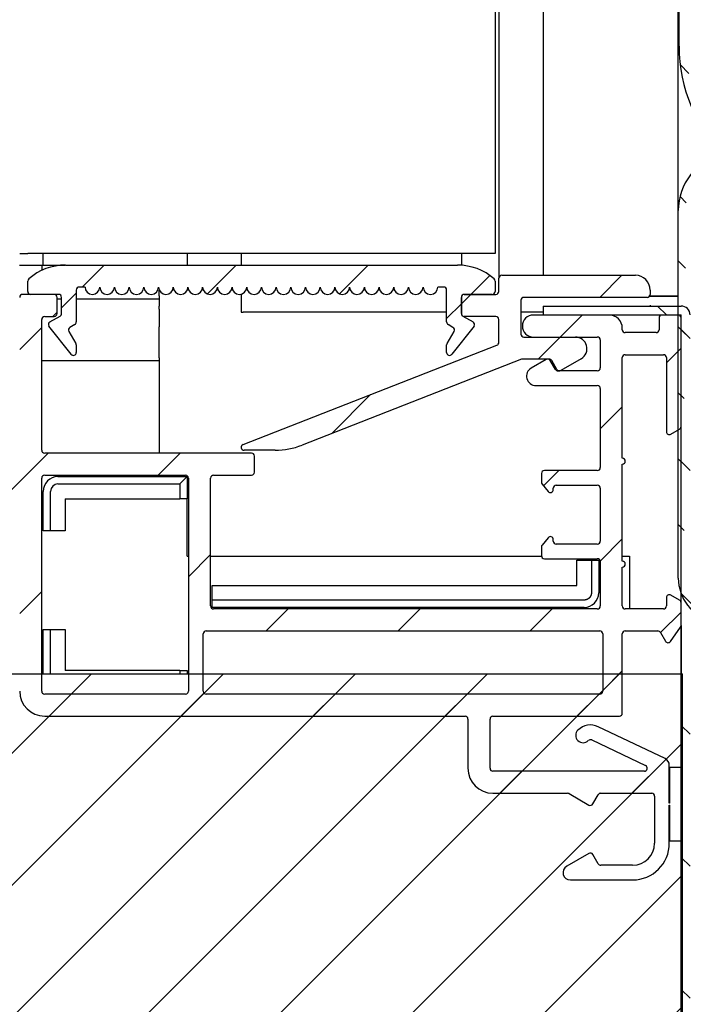
# Model space of a CAD drawing. Units: millimetres. Extents: x 0 to 4937, y 0 to 1416.
# Drawn here: x 2307 to 2309, y 491 to 494 of the extents above; entities that cross this region are included whole.
import ezdxf

# ---------------------------------------------------------------- set-up
doc = ezdxf.new("R2010")
doc.units = ezdxf.units.MM
for name, color, linetype in [('10BG171409', 7, 'Continuous'), ('10MR171604', 7, 'Continuous'), ('10MR171653', 7, 'Continuous'), ('602B44', 7, 'Continuous'), ('602X105', 7, 'Continuous'), ('602X299', 7, 'Continuous'), ('602X300', 7, 'Continuous'), ('603X321', 7, 'Continuous'), ('INYECTADO_MR_162', 7, 'Continuous')]:
    doc.layers.add(name, color=color, linetype=linetype)
pattern_1 = [(135, (2173.97298, 657.24756), (-0.2245064, -0.2245064), [])]
pattern_2 = [(45, (2173.97298, 657.24756), (-0.2245064, 0.2245064), [])]

msp = doc.modelspace()

# ---------------------------------------------------------------- hatches: boundary and pattern name
at = {"layer": '10MR171604', "linetype": 'Continuous'}
h = msp.add_hatch(dxfattribs=at)
h.set_pattern_fill('LINE', scale=0.1, angle=135, style=0)
h.set_pattern_definition(pattern_1)
edge = h.paths.add_edge_path()
edge.add_line((2309.0942, 493.4697), (2308.6247, 493.4697))
edge.add_line((2308.6247, 493.4697), (2308.6247, 493.4397))
edge.add_line((2308.6247, 493.4397), (2309.0942, 493.4397))
edge.add_arc((2309.0942, 493.4392), 0.0005, 0, 90, ccw=False)
edge.add_line((2309.0947, 493.4392), (2309.0947, 490.2742))
edge.add_arc((2309.0942, 490.2742), 0.0005, 270, 360, ccw=False)
edge.add_line((2309.0942, 490.2737), (2306.3747, 490.2737))
edge.add_arc((2306.3747, 490.2742), 0.0005, 180, 270, ccw=False)
edge.add_line((2306.3742, 490.2742), (2306.3742, 490.8437))
edge.add_line((2306.3742, 490.8437), (2306.3442, 490.8437))
edge.add_line((2306.3442, 490.8437), (2306.3442, 490.2742))
edge.add_arc((2306.3747, 490.2742), 0.0305, 180, 270)
edge.add_line((2306.3747, 490.2437), (2309.0942, 490.2437))
edge.add_arc((2309.0942, 490.2742), 0.0305, 270, 360)
edge.add_line((2309.1247, 490.2742), (2309.1247, 493.4392))
edge.add_arc((2309.0942, 493.4392), 0.0305, 0, 90)
at = {"layer": '10MR171653', "linetype": 'Continuous'}
h = msp.add_hatch(dxfattribs=at)
h.set_pattern_fill('LINE', scale=0.1, angle=135, style=0)
h.set_pattern_definition(pattern_1)
edge = h.paths.add_edge_path()
edge.add_line((2309.9622, 493.2292), (2309.9872, 493.2292))
edge.add_line((2309.9872, 493.2292), (2309.9872, 493.8292))
edge.add_arc((2309.9622, 493.8292), 0.025, 0, 90)
edge.add_line((2309.9622, 493.8542), (2309.6122, 493.8542))
edge.add_arc((2309.6122, 494.3542), 0.5, 180, 270, ccw=False)
edge.add_line((2309.1122, 494.3542), (2309.1122, 519.0642))
edge.add_arc((2309.6122, 519.0642), 0.5, 90, 180, ccw=False)
edge.add_line((2309.6122, 519.5642), (2309.9622, 519.5642))
edge.add_arc((2309.9622, 519.5892), 0.025, 270, 360)
edge.add_line((2309.9872, 519.5892), (2309.9872, 520.1892))
edge.add_line((2309.9872, 520.1892), (2309.9622, 520.1892))
edge.add_line((2309.9622, 520.1892), (2309.9622, 519.5892))
edge.add_line((2309.9622, 519.5892), (2309.6122, 519.5892))
edge.add_arc((2309.6122, 519.0642), 0.525, 90, 180)
edge.add_line((2309.0872, 519.0642), (2309.0872, 494.3542))
edge.add_arc((2309.6122, 494.3542), 0.525, 180, 270)
edge.add_line((2309.6122, 493.8292), (2309.9622, 493.8292))
edge.add_line((2309.9622, 493.8292), (2309.9622, 493.2292))
at = {"layer": '602B44', "linetype": 'Continuous'}
h = msp.add_hatch(dxfattribs=at)
h.set_pattern_fill('LINE', scale=0.05, angle=135, style=0)
h.set_pattern_definition([(135, (2173.97298, 657.24756), (-0.1122532, -0.1122532), [])])
edge = h.paths.add_edge_path()
edge.add_arc((2309.7049, 493.6564), 0.095, 210, 315, ccw=False)
edge.add_line((2309.6227, 493.6089), (2309.4579, 493.8942))
edge.add_arc((2309.2847, 493.7942), 0.2, 30, 180)
edge.add_line((2309.0847, 493.7942), (2309.0847, 492.5442))
edge.add_arc((2309.2347, 492.5442), 0.15, 180, 255.5408)
edge.add_arc((2309.5107, 493.6142), 1.255, 255.5408, 283.567)
edge.add_arc((2309.8097, 492.3748), 0.02, 0, 103.567, ccw=False)
edge.add_line((2309.8297, 492.3748), (2309.8297, 492.313))
edge.add_arc((2309.9297, 492.313), 0.1, 180, 225)
edge.add_line((2309.859, 492.2422), (2309.9284, 492.1729))
edge.add_arc((2309.9372, 492.1817), 0.0125, 225, 405)
edge.add_line((2309.9461, 492.1905), (2309.8791, 492.2575))
edge.add_arc((2309.8897, 492.2681), 0.015, 180, 225, ccw=False)
edge.add_line((2309.8747, 492.2681), (2309.8747, 492.4138))
edge.add_arc((2309.8597, 492.4138), 0.015, 0, 57.6554)
edge.add_line((2309.8678, 492.4265), (2309.4896, 492.6659))
edge.add_arc((2309.5297, 492.7293), 0.075, 43.7189, 237.6554, ccw=False)
edge.add_line((2309.5839, 492.7811), (2309.7886, 492.5671))
edge.add_arc((2309.8247, 492.6017), 0.05, 223.7189, 360)
edge.add_line((2309.8747, 492.6017), (2309.8747, 492.8617))
edge.add_arc((2309.8847, 492.8617), 0.01, 90, 180, ccw=False)
edge.add_line((2309.8847, 492.8717), (2309.9597, 492.8717))
edge.add_line((2309.9597, 492.8717), (2309.9597, 492.8342))
edge.add_arc((2309.9747, 492.8342), 0.015, 180, 311.7571)
edge.add_line((2309.9847, 492.823), (2310.1164, 492.9406))
edge.add_arc((2310.0997, 492.9592), 0.025, 311.7571, 408.2429)
edge.add_line((2310.1164, 492.9779), (2309.9847, 493.0954))
edge.add_arc((2309.9747, 493.0842), 0.015, 48.2429, 180)
edge.add_line((2309.9597, 493.0842), (2309.9597, 493.0467))
edge.add_line((2309.9597, 493.0467), (2309.8847, 493.0467))
edge.add_arc((2309.8847, 493.0567), 0.01, 180, 270, ccw=False)
edge.add_line((2309.8747, 493.0567), (2309.8747, 493.6503))
edge.add_arc((2309.8897, 493.6503), 0.015, 135, 180, ccw=False)
edge.add_line((2309.8791, 493.6609), (2309.9461, 493.7279))
edge.add_arc((2309.9372, 493.7367), 0.0125, 315, 495)
edge.add_line((2309.9284, 493.7455), (2309.7721, 493.5893))
edge = h.paths.add_edge_path()
edge.add_line((2309.8297, 492.9092), (2309.8297, 493.0092))
edge.add_arc((2309.8147, 493.0092), 0.015, 0, 105.6804)
edge.add_line((2309.8107, 493.0237), (2309.672, 492.9847))
edge.add_arc((2309.6747, 492.9751), 0.01, 105.6804, 180)
edge.add_line((2309.6647, 492.9751), (2309.6647, 492.9433))
edge.add_arc((2309.6747, 492.9433), 0.01, 180, 254.3196)
edge.add_line((2309.672, 492.9337), (2309.8107, 492.8948))
edge.add_arc((2309.8147, 492.9092), 0.015, 254.3196, 360)
edge = h.paths.add_edge_path()
edge.add_line((2309.9597, 493.0117), (2309.8847, 493.0117))
edge.add_arc((2309.8847, 493.0017), 0.01, 90, 180)
edge.add_line((2309.8747, 493.0017), (2309.8747, 492.9167))
edge.add_arc((2309.8847, 492.9167), 0.01, 180, 270)
edge.add_line((2309.8847, 492.9067), (2309.9597, 492.9067))
edge.add_arc((2309.9597, 492.8717), 0.035, 10.8767, 90, ccw=False)
edge.add_line((2309.9941, 492.8783), (2310.0847, 492.9592))
edge.add_line((2310.0847, 492.9592), (2309.9941, 493.0401))
edge.add_arc((2309.9597, 493.0467), 0.035, 270, 349.1233, ccw=False)
edge = h.paths.add_edge_path()
edge.add_line((2309.8122, 492.4321), (2309.4762, 492.6448))
edge.add_arc((2309.5297, 492.7293), 0.1, 43.7189, 237.6554, ccw=False)
edge.add_line((2309.602, 492.7984), (2309.8067, 492.5844))
edge.add_arc((2309.8247, 492.6017), 0.025, 223.7189, 420)
edge.add_arc((2309.8447, 492.6363), 0.015, 180, 240, ccw=False)
edge.add_line((2309.8297, 492.6363), (2309.8297, 492.8417))
edge.add_arc((2309.8147, 492.8417), 0.015, 0, 74.3196)
edge.add_line((2309.8188, 492.8561), (2309.6407, 492.9061))
edge.add_arc((2309.6447, 492.9206), 0.015, 180, 254.3196, ccw=False)
edge.add_line((2309.6297, 492.9206), (2309.6297, 492.9978))
edge.add_arc((2309.6447, 492.9978), 0.015, 105.6804, 180, ccw=False)
edge.add_line((2309.6407, 493.0123), (2309.8188, 493.0623))
edge.add_arc((2309.8147, 493.0767), 0.015, 285.6804, 360)
edge.add_line((2309.8297, 493.0767), (2309.8297, 493.1742))
edge.add_arc((2309.8147, 493.1742), 0.015, 0, 90)
edge.add_line((2309.8147, 493.1892), (2309.8072, 493.1892))
edge.add_arc((2309.8072, 493.2592), 0.07, 210, 270, ccw=False)
edge.add_line((2309.7466, 493.2242), (2309.641, 493.407))
edge.add_arc((2309.5718, 493.367), 0.08, 30, 169.3209)
edge.add_line((2309.4932, 493.3818), (2309.4402, 493.1012))
edge.add_arc((2309.3715, 493.1142), 0.07, 270, 349.3209, ccw=False)
edge.add_line((2309.3715, 493.0442), (2309.3447, 493.0442))
edge.add_arc((2309.3447, 493.0292), 0.015, 90, 180)
edge.add_line((2309.3297, 493.0292), (2309.3297, 492.6617))
edge.add_arc((2309.2897, 492.6617), 0.04, 340.9445, 360, ccw=False)
edge.add_line((2309.3276, 492.6487), (2309.58, 492.3962))
edge.add_arc((2309.5107, 493.6142), 1.22, 273.2595, 284.3103)
edge = h.paths.add_edge_path()
edge.add_arc((2309.8072, 493.2592), 0.05, 210, 270)
edge.add_line((2309.8072, 493.2092), (2309.8147, 493.2092))
edge.add_arc((2309.8147, 493.2242), 0.015, 270, 360)
edge.add_line((2309.8297, 493.2242), (2309.8297, 493.3148))
edge.add_arc((2309.8297, 493.3248), 0.01, 90, 270, ccw=False)
edge.add_line((2309.8297, 493.3348), (2309.8297, 493.4648))
edge.add_arc((2309.8297, 493.4748), 0.01, 90, 270, ccw=False)
edge.add_line((2309.8297, 493.4848), (2309.8297, 493.5753))
edge.add_arc((2309.8147, 493.5753), 0.015, 0, 135)
edge.add_line((2309.8041, 493.5859), (2309.7898, 493.5716))
edge.add_arc((2309.7049, 493.6564), 0.12, 210, 315, ccw=False)
edge.add_line((2309.601, 493.5964), (2309.4363, 493.8817))
edge.add_arc((2309.2847, 493.7942), 0.175, 30, 180)
edge.add_line((2309.1097, 493.7942), (2309.1097, 493.3067))
edge.add_arc((2309.1197, 493.3067), 0.01, 180, 270)
edge.add_line((2309.1197, 493.2967), (2309.2897, 493.2967))
edge.add_arc((2309.2897, 493.2567), 0.04, 0, 90, ccw=False)
edge.add_line((2309.3297, 493.2567), (2309.3297, 493.0792))
edge.add_arc((2309.3447, 493.0792), 0.015, 180, 270)
edge.add_line((2309.3447, 493.0642), (2309.3715, 493.0642))
edge.add_arc((2309.3715, 493.1142), 0.05, 270, 349.3209)
edge.add_line((2309.4206, 493.1049), (2309.4735, 493.3855))
edge.add_arc((2309.5718, 493.367), 0.1, 30, 169.3209, ccw=False)
edge.add_line((2309.6584, 493.417), (2309.7639, 493.2342))
edge = h.paths.add_edge_path()
edge.add_line((2309.1147, 492.6467), (2309.2897, 492.6467))
edge.add_arc((2309.2897, 492.6617), 0.015, 270, 360)
edge.add_line((2309.3047, 492.6617), (2309.3047, 493.2567))
edge.add_arc((2309.2897, 493.2567), 0.015, 0, 90)
edge.add_line((2309.2897, 493.2717), (2309.1147, 493.2717))
edge.add_arc((2309.1147, 493.2617), 0.01, 90, 180)
edge.add_line((2309.1047, 493.2617), (2309.1047, 492.6567))
edge.add_arc((2309.1147, 492.6567), 0.01, 180, 270)
edge = h.paths.add_edge_path()
edge.add_line((2309.2897, 492.6217), (2309.1347, 492.6217))
edge.add_arc((2309.1347, 492.6067), 0.015, 90, 180)
edge.add_line((2309.1197, 492.6067), (2309.1197, 492.5442))
edge.add_arc((2309.2347, 492.5442), 0.115, 180, 255.5408)
edge.add_arc((2309.5107, 493.6142), 1.22, 255.5408, 271.0169)
edge.add_line((2309.5323, 492.3944), (2309.3028, 492.6239))
edge.add_arc((2309.2897, 492.6617), 0.04, 270, 289.0555, ccw=False)
at = {"layer": '602X105', "linetype": 'Continuous'}
h = msp.add_hatch(dxfattribs=at)
h.set_pattern_fill('LINE', scale=0.1, angle=45, style=0)
h.set_pattern_definition(pattern_2)
edge = h.paths.add_edge_path()
edge.add_arc((2306.9767, 493.4991), 0.01, 0, 90, ccw=False)
edge.add_line((2306.9867, 493.4991), (2306.9867, 493.4441))
edge.add_arc((2306.9767, 493.4441), 0.01, 299.9999, 360, ccw=False)
edge.add_line((2306.9817, 493.4355), (2306.9467, 493.4153))
edge.add_arc((2306.9517, 493.4066), 0.01, 119.9999, 210.0002)
edge.add_line((2306.9431, 493.4016), (2307.0189, 493.3055))
edge.add_arc((2307.0267, 493.3117), 0.01, 218.2691, 360)
edge.add_line((2307.0367, 493.3117), (2307.0367, 493.3371))
edge.add_arc((2307.0267, 493.3371), 0.01, 0, 29.9999)
edge.add_line((2307.0354, 493.3421), (2307.0116, 493.3834))
edge.add_arc((2307.0202, 493.3884), 0.01, 120, 210, ccw=False)
edge.add_line((2307.0152, 493.3971), (2307.0317, 493.4066))
edge.add_arc((2307.0267, 493.4153), 0.01, 300, 360)
edge.add_line((2307.0367, 493.4153), (2307.0367, 493.5241))
edge.add_arc((2307.0467, 493.5241), 0.01, 90, 180, ccw=False)
edge.add_line((2307.0467, 493.5341), (2307.0667, 493.5341))
edge.add_arc((2307.0917, 493.5341), 0.025, 180, 360)
edge.add_arc((2307.1417, 493.5341), 0.025, 180, 360)
edge.add_arc((2307.1917, 493.5341), 0.025, 180, 360)
edge.add_arc((2307.2417, 493.5341), 0.025, 180, 360)
edge.add_arc((2307.2917, 493.5341), 0.025, 180, 360)
edge.add_arc((2307.3417, 493.5341), 0.025, 180, 360)
edge.add_arc((2307.3917, 493.5341), 0.025, 180, 360)
edge.add_arc((2307.4417, 493.5341), 0.025, 180, 360)
edge.add_arc((2307.4917, 493.5341), 0.025, 180, 360)
edge.add_arc((2307.5417, 493.5341), 0.025, 180, 360)
edge.add_arc((2307.5917, 493.5341), 0.025, 180, 360)
edge.add_arc((2307.6417, 493.5341), 0.025, 180, 360)
edge.add_arc((2307.6917, 493.5341), 0.025, 180, 360)
edge.add_arc((2307.7417, 493.5341), 0.025, 180, 360)
edge.add_arc((2307.7917, 493.5341), 0.025, 180, 360)
edge.add_arc((2307.8417, 493.5341), 0.025, 180, 360)
edge.add_arc((2307.8917, 493.5341), 0.025, 180, 360)
edge.add_arc((2307.9417, 493.5341), 0.025, 180, 360)
edge.add_arc((2307.9917, 493.5341), 0.025, 180, 360)
edge.add_arc((2308.0417, 493.5341), 0.025, 180, 360)
edge.add_arc((2308.0917, 493.5341), 0.025, 180, 360)
edge.add_arc((2308.1417, 493.5341), 0.025, 180, 360)
edge.add_arc((2308.1917, 493.5341), 0.025, 180, 360)
edge.add_arc((2308.2417, 493.5341), 0.025, 180, 360)
edge.add_line((2308.2667, 493.5341), (2308.2867, 493.5341))
edge.add_arc((2308.2867, 493.5241), 0.01, 0, 90, ccw=False)
edge.add_line((2308.2967, 493.5241), (2308.2967, 493.4153))
edge.add_arc((2308.3067, 493.4153), 0.01, 180, 240)
edge.add_line((2308.3017, 493.4066), (2308.3183, 493.3971))
edge.add_arc((2308.3133, 493.3884), 0.01, -30, 60, ccw=False)
edge.add_line((2308.3219, 493.3834), (2308.2981, 493.3421))
edge.add_arc((2308.3067, 493.3371), 0.01, 150, 180)
edge.add_line((2308.2967, 493.3371), (2308.2967, 493.3117))
edge.add_arc((2308.3067, 493.3117), 0.01, 180, 321.7309)
edge.add_line((2308.3146, 493.3055), (2308.3904, 493.4016))
edge.add_arc((2308.3817, 493.4066), 0.01, 330, 420)
edge.add_line((2308.3867, 493.4153), (2308.3517, 493.4355))
edge.add_arc((2308.3567, 493.4441), 0.01, 180, 240, ccw=False)
edge.add_line((2308.3467, 493.4441), (2308.3467, 493.4991))
edge.add_arc((2308.3567, 493.4991), 0.01, 90, 180, ccw=False)
edge.add_line((2308.3567, 493.5091), (2308.4517, 493.5091))
edge.add_arc((2308.4517, 493.5191), 0.01, 270, 360)
edge.add_line((2308.4617, 493.5191), (2308.4617, 493.5546))
edge.add_arc((2308.4517, 493.5546), 0.01, 0, 48.8601)
edge.add_arc((2308.3335, 493.4192), 0.1897, 48.8601, 90)
edge.add_line((2308.3335, 493.6089), (2307, 493.6089))
edge.add_arc((2307, 493.4192), 0.1897, 90, 131.1399)
edge.add_arc((2306.8817, 493.5546), 0.01, 131.1399, 180)
edge.add_line((2306.8717, 493.5546), (2306.8717, 493.5191))
edge.add_arc((2306.8817, 493.5191), 0.01, 180, 270.0001)
edge.add_line((2306.8817, 493.5091), (2306.9767, 493.5091))
at = {"layer": '602X299', "linetype": 'Continuous'}
h = msp.add_hatch(dxfattribs=at)
h.set_pattern_fill('LINE', scale=0.1, angle=45, style=0)
h.set_pattern_definition(pattern_2)
edge = h.paths.add_edge_path()
edge.add_arc((2309.0842, 493.4291), 0.01, 0, 90.0017)
edge.add_line((2309.0842, 493.4391), (2309.0292, 493.4391))
edge.add_arc((2309.0292, 493.4291), 0.01, 90, 180)
edge.add_line((2309.0192, 493.4291), (2309.0192, 493.3891))
edge.add_arc((2309.0092, 493.3891), 0.01, 270, 360, ccw=False)
edge.add_line((2309.0092, 493.3791), (2308.9042, 493.3791))
edge.add_arc((2308.9042, 493.3891), 0.01, 180, 270, ccw=False)
edge.add_line((2308.8942, 493.3891), (2308.8942, 493.3941))
edge.add_arc((2308.8492, 493.3941), 0.045, 0, 90)
edge.add_line((2308.8492, 493.4391), (2308.5918, 493.4391))
edge.add_arc((2308.5918, 493.4016), 0.0375, 90, 270)
edge.add_line((2308.5918, 493.3641), (2308.8092, 493.3641))
edge.add_arc((2308.8092, 493.3541), 0.01, 0, 90, ccw=False)
edge.add_line((2308.8192, 493.3541), (2308.8192, 493.2591))
edge.add_arc((2308.8092, 493.2591), 0.01, 270, 360, ccw=False)
edge.add_line((2308.8092, 493.2491), (2308.6753, 493.2491))
edge.add_arc((2308.6753, 493.2591), 0.01, 210, 270, ccw=False)
edge.add_line((2308.6667, 493.2541), (2308.6493, 493.2841))
edge.add_arc((2308.6407, 493.2791), 0.01, 30, 120)
edge.add_line((2308.6357, 493.2878), (2308.5846, 493.2583))
edge.add_arc((2308.6004, 493.2308), 0.0317, 120, 270)
edge.add_line((2308.6004, 493.1991), (2308.8092, 493.1991))
edge.add_arc((2308.8092, 493.1891), 0.01, 0, 90, ccw=False)
edge.add_line((2308.8192, 493.1891), (2308.8192, 492.9199))
edge.add_arc((2308.8092, 492.9199), 0.01, 270, 360, ccw=False)
edge.add_line((2308.8092, 492.9099), (2308.6292, 492.9099))
edge.add_arc((2308.6292, 492.8999), 0.01, 90, 180)
edge.add_line((2308.6192, 492.8999), (2308.6192, 492.8699))
edge.add_arc((2308.6292, 492.8699), 0.01, 180, 218.9088)
edge.add_line((2308.6215, 492.8636), (2308.6416, 492.8386))
edge.add_arc((2308.6494, 492.8449), 0.01, 218.9088, 360)
edge.add_line((2308.6594, 492.8449), (2308.6594, 492.8499))
edge.add_arc((2308.6694, 492.8499), 0.01, 90, 180, ccw=False)
edge.add_line((2308.6694, 492.8599), (2308.8092, 492.8599))
edge.add_arc((2308.8092, 492.8499), 0.01, 0, 90, ccw=False)
edge.add_line((2308.8192, 492.8499), (2308.8192, 492.6699))
edge.add_arc((2308.8092, 492.6699), 0.01, 270, 360, ccw=False)
edge.add_line((2308.8092, 492.6599), (2308.6694, 492.6599))
edge.add_arc((2308.6694, 492.6699), 0.01, 180, 270, ccw=False)
edge.add_line((2308.6594, 492.6699), (2308.6594, 492.6749))
edge.add_arc((2308.6494, 492.6749), 0.01, 0, 141.0912)
edge.add_line((2308.6416, 492.6812), (2308.6215, 492.6562))
edge.add_arc((2308.6292, 492.6499), 0.01, 141.0912, 180)
edge.add_line((2308.6192, 492.6499), (2308.6192, 492.6199))
edge.add_arc((2308.6292, 492.6199), 0.01, 180, 270)
edge.add_line((2308.6292, 492.6099), (2308.8092, 492.6099))
edge.add_arc((2308.8092, 492.5999), 0.01, 0, 90, ccw=False)
edge.add_line((2308.8192, 492.5999), (2308.8192, 492.4491))
edge.add_arc((2308.8092, 492.4491), 0.01, 270, 360, ccw=False)
edge.add_line((2308.8092, 492.4391), (2307.5036, 492.4391))
edge.add_arc((2307.5036, 492.4491), 0.01, 180, 270, ccw=False)
edge.add_line((2307.4936, 492.4491), (2307.4936, 492.8841))
edge.add_arc((2307.5036, 492.8841), 0.01, 90, 180, ccw=False)
edge.add_line((2307.5036, 492.8941), (2307.633, 492.8941))
edge.add_arc((2307.633, 492.9041), 0.01, 270, 360)
edge.add_line((2307.643, 492.9041), (2307.643, 492.9591))
edge.add_arc((2307.633, 492.9591), 0.01, 0, 90)
edge.add_line((2307.633, 492.9691), (2306.9293, 492.9691))
edge.add_arc((2306.9293, 492.9791), 0.01, 180, 270, ccw=False)
edge.add_line((2306.9193, 492.9791), (2306.9193, 493.4238))
edge.add_arc((2306.9293, 493.4238), 0.01, 90.446, 180, ccw=False)
edge.add_line((2306.9293, 493.4338), (2306.9619, 493.4341))
edge.add_arc((2306.9618, 493.4441), 0.01, 270.446, 360)
edge.add_line((2306.9718, 493.4441), (2306.9718, 493.4991))
edge.add_arc((2306.9618, 493.4991), 0.01, 0, 89.9905)
edge.add_line((2306.9618, 493.5091), (2306.8543, 493.5091))
edge.add_arc((2306.8543, 493.4991), 0.01, 89.9905, 180)
edge.add_line((2306.8443, 493.4991), (2306.8443, 492.9041))
edge.add_arc((2306.8343, 492.9041), 0.01, 270, 360, ccw=False)
edge.add_line((2306.8343, 492.8941), (2306.6671, 492.8941))
edge.add_arc((2306.6671, 492.9041), 0.01, 180, 270, ccw=False)
edge.add_line((2306.6571, 492.9041), (2306.6571, 493.4591))
edge.add_arc((2306.6671, 493.4591), 0.01, 25.4047, 180, ccw=False)
edge.add_line((2306.6761, 493.4634), (2306.7633, 493.2799))
edge.add_arc((2306.7543, 493.2756), 0.00987, -64.5953, 25.4047, ccw=False)
edge.add_arc((2306.7693, 493.2441), 0.0251, 115.4047, 295.4047)
edge.add_arc((2306.7543, 493.2756), 0.06, 295.4047, 385.4047)
edge.add_line((2306.8085, 493.3014), (2306.7, 493.5299))
edge.add_arc((2306.6774, 493.5192), 0.025, 25.4047, 90)
edge.add_line((2306.6774, 493.5442), (2306.6071, 493.5442))
edge.add_arc((2306.6071, 493.5192), 0.025, 90, 180)
edge.add_line((2306.5821, 493.5192), (2306.5821, 492.9041))
edge.add_arc((2306.6671, 492.9041), 0.085, 180, 270)
edge.add_line((2306.6671, 492.8191), (2306.8343, 492.8191))
edge.add_arc((2306.8343, 492.8091), 0.01, 0, 90, ccw=False)
edge.add_line((2306.8443, 492.8091), (2306.8443, 492.1591))
edge.add_arc((2306.9293, 492.1591), 0.085, 180, 270)
edge.add_line((2306.9293, 492.0741), (2308.3592, 492.0741))
edge.add_arc((2308.3592, 492.0641), 0.01, 0, 90, ccw=False)
edge.add_line((2308.3692, 492.0641), (2308.3692, 491.8968))
edge.add_arc((2308.4542, 491.8968), 0.085, 180, 270)
edge.add_line((2308.4542, 491.8118), (2308.7083, 491.8118))
edge.add_arc((2308.7083, 491.8018), 0.01, 60, 90, ccw=False)
edge.add_line((2308.7133, 491.8105), (2308.7805, 491.7717))
edge.add_arc((2308.7855, 491.7804), 0.01, 240, 330)
edge.add_line((2308.7941, 491.7754), (2308.8123, 491.8068))
edge.add_arc((2308.821, 491.8018), 0.01, 90, 150, ccw=False)
edge.add_line((2308.821, 491.8118), (2308.9942, 491.8118))
edge.add_arc((2308.9942, 491.8018), 0.01, 0, 90, ccw=False)
edge.add_line((2309.0042, 491.8018), (2309.0042, 491.6418))
edge.add_arc((2308.9292, 491.6418), 0.075, 270, 360, ccw=False)
edge.add_line((2308.9292, 491.5668), (2308.821, 491.5668))
edge.add_arc((2308.821, 491.5768), 0.01, 210, 270, ccw=False)
edge.add_line((2308.8123, 491.5718), (2308.7941, 491.6033))
edge.add_arc((2308.7855, 491.5983), 0.01, 30, 120)
edge.add_line((2308.7805, 491.607), (2308.7051, 491.5635))
edge.add_arc((2308.7176, 491.5418), 0.025, 120, 270)
edge.add_line((2308.7176, 491.5168), (2308.9292, 491.5168))
edge.add_arc((2308.9292, 491.6418), 0.125, 270, 360)
edge.add_line((2309.0542, 491.6418), (2309.0542, 491.7713))
edge.add_line((2309.0542, 491.7713), (2309.0547, 491.7713))
edge.add_line((2309.0547, 491.7713), (2309.0547, 491.6496))
edge.add_line((2309.0547, 491.6496), (2309.0947, 491.6496))
edge.add_line((2309.0947, 491.6496), (2309.0947, 491.8996))
edge.add_line((2309.0947, 491.8996), (2309.0547, 491.8996))
edge.add_line((2309.0547, 491.8996), (2309.0547, 491.7779))
edge.add_line((2309.0547, 491.7779), (2309.0542, 491.7779))
edge.add_line((2309.0542, 491.7779), (2309.0542, 491.907))
edge.add_arc((2309.0292, 491.907), 0.025, 0, 64.5594)
edge.add_line((2309.04, 491.9296), (2308.8116, 492.0383))
edge.add_arc((2308.7858, 491.9841), 0.06, 64.5594, 135)
edge.add_arc((2308.761, 492.0088), 0.025, 135, 315)
edge.add_arc((2308.7858, 491.9841), 0.01, 64.5594, 135, ccw=False)
edge.add_line((2308.7901, 491.9931), (2308.9735, 491.9059))
edge.add_arc((2308.9692, 491.8968), 0.01, -90, 64.5594, ccw=False)
edge.add_line((2308.9692, 491.8868), (2308.4542, 491.8868))
edge.add_arc((2308.4542, 491.8968), 0.01, 180, 270, ccw=False)
edge.add_line((2308.4442, 491.8968), (2308.4442, 492.0641))
edge.add_arc((2308.4542, 492.0641), 0.01, 90, 180, ccw=False)
edge.add_line((2308.4542, 492.0741), (2308.8842, 492.0741))
edge.add_arc((2308.8842, 492.0841), 0.01, 270, 360)
edge.add_line((2308.8942, 492.0841), (2308.8942, 492.3541))
edge.add_arc((2308.9042, 492.3541), 0.01, 90, 180, ccw=False)
edge.add_line((2308.9042, 492.3641), (2309.0153, 492.3641))
edge.add_arc((2309.0153, 492.3541), 0.01, 30, 90, ccw=False)
edge.add_line((2309.024, 492.3591), (2309.0413, 492.3291))
edge.add_arc((2309.05, 492.3341), 0.01, 210, 324.7056)
edge.add_line((2309.0581, 492.3283), (2309.0924, 492.3767))
edge.add_arc((2309.0842, 492.3825), 0.01, 324.7056, 360)
edge.add_line((2309.0942, 492.3825), (2309.0942, 492.4601))
edge.add_arc((2309.0842, 492.4601), 0.01, 0, 60)
edge.add_line((2309.0892, 492.4688), (2309.0592, 492.4861))
edge.add_arc((2309.0542, 492.4775), 0.01, 60, 180)
edge.add_line((2309.0442, 492.4775), (2309.0442, 492.4491))
edge.add_arc((2309.0342, 492.4491), 0.01, 270, 360, ccw=False)
edge.add_line((2309.0342, 492.4391), (2308.9042, 492.4391))
edge.add_arc((2308.9042, 492.4491), 0.01, 180, 270, ccw=False)
edge.add_line((2308.8942, 492.4491), (2308.8942, 492.5816))
edge.add_arc((2308.8942, 492.5916), 0.01, 270, 450)
edge.add_line((2308.8942, 492.6016), (2308.8942, 492.9316))
edge.add_arc((2308.8942, 492.9416), 0.01, 270, 450)
edge.add_line((2308.8942, 492.9516), (2308.8942, 493.2941))
edge.add_arc((2308.9042, 493.2941), 0.01, 90, 180, ccw=False)
edge.add_line((2308.9042, 493.3041), (2309.0342, 493.3041))
edge.add_arc((2309.0342, 493.2941), 0.01, 0, 90, ccw=False)
edge.add_line((2309.0442, 493.2941), (2309.0442, 493.0423))
edge.add_arc((2309.0542, 493.0423), 0.01, 180, 300)
edge.add_line((2309.0592, 493.0337), (2309.0892, 493.051))
edge.add_arc((2309.0842, 493.0596), 0.01, 300, 360)
edge.add_line((2309.0942, 493.0596), (2309.0942, 493.4291))
edge = h.paths.add_edge_path()
edge.add_arc((2306.9293, 492.1591), 0.01, 180, 270)
edge.add_line((2306.9293, 492.1491), (2307.4086, 492.1491))
edge.add_arc((2307.4086, 492.1591), 0.01, 270, 360)
edge.add_line((2307.4186, 492.1591), (2307.4186, 492.8841))
edge.add_arc((2307.4086, 492.8841), 0.01, 0, 90)
edge.add_line((2307.4086, 492.8941), (2306.9293, 492.8941))
edge.add_arc((2306.9293, 492.8841), 0.01, 90, 180)
edge.add_line((2306.9193, 492.8841), (2306.9193, 492.1591))
edge = h.paths.add_edge_path()
edge.add_arc((2308.8177, 492.1591), 0.01, 270, 360)
edge.add_line((2308.8277, 492.1591), (2308.8277, 492.3541))
edge.add_arc((2308.8177, 492.3541), 0.01, 0, 90)
edge.add_line((2308.8177, 492.3641), (2307.4786, 492.3641))
edge.add_arc((2307.4786, 492.3541), 0.01, 90, 180)
edge.add_line((2307.4686, 492.3541), (2307.4686, 492.1591))
edge.add_arc((2307.4786, 492.1591), 0.01, 180, 270)
edge.add_line((2307.4786, 492.1491), (2308.8177, 492.1491))
at = {"layer": '602X300', "linetype": 'Continuous'}
h = msp.add_hatch(dxfattribs=at)
h.set_pattern_fill('LINE', scale=0.1, angle=45, style=0)
h.set_pattern_definition(pattern_2)
edge = h.paths.add_edge_path()
edge.add_arc((2308.4642, 493.5191), 0.01, 270, 360, ccw=False)
edge.add_line((2308.4642, 493.5091), (2308.3567, 493.5091))
edge.add_arc((2308.3567, 493.4991), 0.01, 90, 180)
edge.add_line((2308.3467, 493.4991), (2308.3467, 493.4441))
edge.add_arc((2308.3567, 493.4441), 0.01, 180, 270)
edge.add_line((2308.3567, 493.4341), (2308.4642, 493.4341))
edge.add_arc((2308.4642, 493.4241), 0.01, 0, 90, ccw=False)
edge.add_line((2308.4742, 493.4241), (2308.4742, 493.3457))
edge.add_arc((2308.4642, 493.3457), 0.01, 291.3712, 360, ccw=False)
edge.add_line((2308.4679, 493.3363), (2307.6043, 492.9984))
edge.add_arc((2307.6079, 492.9891), 0.01, 111.3712, 270)
edge.add_line((2307.6079, 492.9791), (2307.7136, 492.9791))
edge.add_arc((2307.7136, 493.2291), 0.25, 270, 291.3712)
edge.add_line((2307.8047, 492.9963), (2308.5513, 493.2884))
edge.add_arc((2308.5549, 493.2791), 0.01, 90, 111.3712, ccw=False)
edge.add_line((2308.5549, 493.2891), (2308.6456, 493.2891))
edge.add_arc((2308.6456, 493.2791), 0.01, 30, 90, ccw=False)
edge.add_line((2308.6543, 493.2841), (2308.6716, 493.2541))
edge.add_arc((2308.6802, 493.2591), 0.01, 210, 300)
edge.add_line((2308.6852, 493.2505), (2308.7544, 493.2904))
edge.add_arc((2308.7346, 493.3246), 0.0395, 300, 450)
edge.add_line((2308.7346, 493.3641), (2308.5592, 493.3641))
edge.add_arc((2308.5592, 493.3741), 0.01, 180, 270, ccw=False)
edge.add_line((2308.5492, 493.3741), (2308.5492, 493.4891))
edge.add_arc((2308.5592, 493.4891), 0.01, 90, 180, ccw=False)
edge.add_line((2308.5592, 493.4991), (2308.9787, 493.4991))
edge.add_arc((2308.9787, 493.5091), 0.01, 270, 360)
edge.add_line((2308.9887, 493.5091), (2308.9887, 493.5241))
edge.add_arc((2308.9387, 493.5241), 0.05, 0, 90)
edge.add_line((2308.9387, 493.5741), (2308.4842, 493.5741))
edge.add_arc((2308.4842, 493.5641), 0.01, 90, 180)
edge.add_line((2308.4742, 493.5641), (2308.4742, 493.5191))
at = {"layer": 'INYECTADO_MR_162', "linetype": 'Continuous'}
h = msp.add_hatch(dxfattribs=at)
h.set_pattern_fill('LINE', scale=0.1, angle=45, style=0)
h.set_pattern_definition(pattern_2)
h.paths.add_polyline_path([(2272.2987, 523.1687), (2272.2987, 490.2687), (2309.0987, 490.2687), (2309.0987, 492.2187), (2306.3487, 492.2187), (2306.3487, 493.5187), (2305.4637, 493.5187), (2305.4637, 492.2187), (2274.8887, 492.2187), (2274.8887, 521.4687), (2274.1887, 521.4687), (2274.1887, 523.1687)])

# ---------------------------------------------------------------- linework, layer by layer
at = {"layer": '10BG171409', "color": 7, "linetype": 'Continuous'}
for p, q in [((2308.6247, 519.5737), (2308.6247, 493.5741)), ((2309.0847, 493.5027), (2308.9864, 493.5027)), ((2308.9868, 493.5032), (2309.0847, 493.5032))]:
    msp.add_line(p, q, dxfattribs=at)
at = {"layer": '10MR171604', "color": 7, "linetype": 'Continuous'}
for p, q in [((2308.6247, 493.4697), (2309.0942, 493.4697)), ((2308.6247, 493.4697), (2308.6247, 493.4397)), ((2308.6247, 493.4397), (2309.0942, 493.4397)), ((2309.0947, 490.2742), (2309.0947, 493.4392))]:
    msp.add_line(p, q, dxfattribs=at)
for radius in [0.0305, 0.0005]:
    msp.add_arc((2309.0942, 493.4392), radius, 0, 90, dxfattribs=at)
at = {"layer": '10MR171653', "color": 7, "linetype": 'Continuous'}
msp.add_line((2309.0872, 494.3542), (2309.0872, 519.0642), dxfattribs=at)
msp.add_arc((2309.6122, 494.3542), 0.525, 180, 270, dxfattribs=at)
at = {"layer": '602B44', "color": 7, "linetype": 'Continuous'}
for p, q in [((2309.0847, 493.7942), (2309.0847, 519.6242)), ((2309.0847, 492.5442), (2309.0847, 493.7942))]:
    msp.add_line(p, q, dxfattribs=at)
for centre, radius, start, end in [((2309.2847, 493.7942), 0.2, 30, 180), ((2309.2347, 492.5442), 0.15, 180, 255.5408)]:
    msp.add_arc(centre, radius, start, end, dxfattribs=at)
at = {"layer": '602X105', "color": 7, "linetype": 'Continuous'}
for p, q in [((2308.4617, 519.5933), (2308.4617, 493.6489)), ((2306.8752, 493.6489), (2306.8717, 493.6489)), ((2307, 493.6489), (2306.8752, 493.6489)), ((2308.3335, 493.6489), (2307, 493.6489)), ((2308.4583, 493.6489), (2308.3335, 493.6489)), ((2308.4617, 493.6489), (2308.4583, 493.6489)), ((2307, 493.6089), (2308.3335, 493.6089)), ((2306.8717, 493.5191), (2306.8717, 493.5546)), ((2308.4617, 493.5546), (2308.4617, 493.5191)), ((2307.0367, 493.5241), (2307.0367, 493.4153)), ((2307.0667, 493.5341), (2307.0467, 493.5341)), ((2308.2867, 493.5341), (2308.2667, 493.5341)), ((2308.2967, 493.4153), (2308.2967, 493.5241)), ((2306.9767, 493.5091), (2306.8817, 493.5091)), ((2306.9867, 493.4441), (2306.9867, 493.4991)), ((2308.3467, 493.4991), (2308.3467, 493.4441)), ((2308.4517, 493.5091), (2308.3567, 493.5091)), ((2306.9467, 493.4153), (2306.9817, 493.4355)), ((2308.3517, 493.4355), (2308.3867, 493.4153)), ((2307.0189, 493.3055), (2306.9431, 493.4016)), ((2307.0116, 493.3834), (2307.0354, 493.3421)), ((2307.0317, 493.4066), (2307.0152, 493.3971)), ((2308.2981, 493.3421), (2308.3219, 493.3834)), ((2308.3183, 493.3971), (2308.3017, 493.4066)), ((2308.3904, 493.4016), (2308.3146, 493.3055)), ((2307.0367, 493.3371), (2307.0367, 493.3117)), ((2308.2967, 493.3117), (2308.2967, 493.3371))]:
    msp.add_line(p, q, dxfattribs=at)
for centre, radius, start, end in [((2307, 493.4192), 0.1897, 90, 131.1399), ((2308.3335, 493.4192), 0.1897, 48.8601, 90), ((2306.8817, 493.5546), 0.01, 131.1399, 180), ((2308.4517, 493.5546), 0.01, 0, 48.8601), ((2306.8817, 493.5191), 0.01, 180, 270.0001), ((2307.0467, 493.5241), 0.01, 90, 180), ((2307.0917, 493.5341), 0.025, 180, 0), ((2307.1417, 493.5341), 0.025, 180, 0), ((2307.1917, 493.5341), 0.025, 180, 0), ((2307.2417, 493.5341), 0.025, 180, 0), ((2307.2917, 493.5341), 0.025, 180, 0), ((2307.3417, 493.5341), 0.025, 180, 0), ((2307.3917, 493.5341), 0.025, 180, 0), ((2307.4417, 493.5341), 0.025, 180, 0), ((2307.4917, 493.5341), 0.025, 180, 0), ((2307.5417, 493.5341), 0.025, 180, 0), ((2307.5917, 493.5341), 0.025, 180, 0), ((2307.6417, 493.5341), 0.025, 180, 0), ((2307.6917, 493.5341), 0.025, 180, 0), ((2307.7417, 493.5341), 0.025, 180, 0), ((2307.7917, 493.5341), 0.025, 180, 0), ((2307.8417, 493.5341), 0.025, 180, 0), ((2307.8917, 493.5341), 0.025, 180, 0), ((2307.9417, 493.5341), 0.025, 180, 0), ((2307.9917, 493.5341), 0.025, 180, 0), ((2308.0417, 493.5341), 0.025, 180, 0), ((2308.0917, 493.5341), 0.025, 180, 0), ((2308.1417, 493.5341), 0.025, 180, 0), ((2308.1917, 493.5341), 0.025, 180, 0), ((2308.2417, 493.5341), 0.025, 180, 0), ((2308.2867, 493.5241), 0.01, 0, 90), ((2308.4517, 493.5191), 0.01, 270, 0), ((2306.9767, 493.4991), 0.01, 0, 90), ((2308.3567, 493.4991), 0.01, 90, 180), ((2306.9767, 493.4441), 0.01, 299.9999, 0), ((2308.3567, 493.4441), 0.01, 180, 240), ((2306.9517, 493.4066), 0.01, 119.9999, 210.0002), ((2307.0202, 493.3884), 0.01, 120, 210), ((2307.0267, 493.4153), 0.01, 300, 0), ((2308.3067, 493.4153), 0.01, 180, 240), ((2308.3133, 493.3884), 0.01, 330, 60), ((2308.3817, 493.4066), 0.01, 330, 60), ((2307.0267, 493.3371), 0.01, 0, 29.9999), ((2308.3067, 493.3371), 0.01, 150, 180.0001), ((2307.0267, 493.3117), 0.01, 218.2691, 0), ((2308.3067, 493.3117), 0.01, 180, 321.7309)]:
    msp.add_arc(centre, radius, start, end, dxfattribs=at)
at = {"layer": '602X299', "color": 7, "linetype": 'Continuous'}
for p, q in [((2306.8443, 493.6489), (2306.8543, 493.6489)), ((2306.8543, 493.6489), (2306.8717, 493.6489)), ((2306.9618, 493.5091), (2306.8543, 493.5091)), ((2306.9718, 493.4441), (2306.9718, 493.4991)), ((2306.9193, 492.9791), (2306.9193, 493.4238)), ((2306.9293, 493.4338), (2306.9619, 493.4341)), ((2308.8492, 493.4391), (2308.5918, 493.4391)), ((2309.0192, 493.4291), (2309.0192, 493.3891)), ((2309.0842, 493.4391), (2309.0292, 493.4391)), ((2309.0942, 493.0596), (2309.0942, 493.4291)), ((2308.8942, 493.3891), (2308.8942, 493.3941)), ((2308.5918, 493.3641), (2308.8092, 493.3641)), ((2308.8192, 493.3541), (2308.8192, 493.2591)), ((2309.0092, 493.3791), (2308.9042, 493.3791)), ((2308.6357, 493.2878), (2308.5846, 493.2583)), ((2308.6667, 493.2541), (2308.6493, 493.2841)), ((2308.8942, 492.9516), (2308.8942, 493.2941)), ((2308.9042, 493.3041), (2309.0342, 493.3041)), ((2309.0442, 493.2941), (2309.0442, 493.0423)), ((2308.8092, 493.2491), (2308.6753, 493.2491)), ((2308.6004, 493.1991), (2308.8092, 493.1991)), ((2308.8192, 493.1891), (2308.8192, 492.9199)), ((2309.0592, 493.0337), (2309.0892, 493.051)), ((2307.633, 492.9691), (2306.9293, 492.9691)), ((2307.643, 492.9041), (2307.643, 492.9591)), ((2308.8942, 492.6016), (2308.8942, 492.9316)), ((2306.9193, 492.1591), (2306.9193, 492.8841)), ((2306.9293, 492.8941), (2307.4086, 492.8941)), ((2307.4186, 492.8841), (2307.4186, 492.1591)), ((2307.4936, 492.4491), (2307.4936, 492.8841)), ((2307.5036, 492.8941), (2307.633, 492.8941)), ((2308.6192, 492.8999), (2308.6192, 492.8699)), ((2308.8092, 492.9099), (2308.6292, 492.9099)), ((2308.6215, 492.8636), (2308.6416, 492.8386)), ((2308.6594, 492.8449), (2308.6594, 492.8499)), ((2308.6694, 492.8599), (2308.8092, 492.8599)), ((2308.8192, 492.8499), (2308.8192, 492.6699)), ((2308.6416, 492.6812), (2308.6215, 492.6562)), ((2308.6192, 492.6499), (2308.6192, 492.6199)), ((2308.6594, 492.6699), (2308.6594, 492.6749)), ((2308.8092, 492.6599), (2308.6694, 492.6599)), ((2308.6292, 492.6099), (2308.8092, 492.6099)), ((2308.8192, 492.5999), (2308.8192, 492.4491)), ((2308.8942, 492.4491), (2308.8942, 492.5816)), ((2309.0892, 492.4688), (2309.0592, 492.4861)), ((2309.0442, 492.4775), (2309.0442, 492.4491)), ((2309.0942, 492.3825), (2309.0942, 492.4601)), ((2308.8092, 492.4391), (2307.5036, 492.4391)), ((2309.0342, 492.4391), (2308.9042, 492.4391)), ((2307.4686, 492.1591), (2307.4686, 492.3541)), ((2307.4786, 492.3641), (2308.8177, 492.3641)), ((2308.8277, 492.3541), (2308.8277, 492.1591)), ((2308.8942, 492.0841), (2308.8942, 492.3541)), ((2308.9042, 492.3641), (2309.0153, 492.3641)), ((2309.024, 492.3591), (2309.0413, 492.3291)), ((2309.0581, 492.3283), (2309.0924, 492.3767)), ((2307.4086, 492.1491), (2306.9293, 492.1491)), ((2308.8177, 492.1491), (2307.4786, 492.1491)), ((2306.9293, 492.0741), (2308.3592, 492.0741)), ((2308.3692, 492.0641), (2308.3692, 491.8968)), ((2308.4442, 491.8968), (2308.4442, 492.0641)), ((2308.4542, 492.0741), (2308.8842, 492.0741)), ((2309.04, 491.9296), (2308.8116, 492.0383)), ((2308.7901, 491.9931), (2308.9735, 491.9059)), ((2308.9692, 491.8868), (2308.4542, 491.8868)), ((2309.0542, 491.7779), (2309.0542, 491.907)), ((2309.0547, 491.8996), (2309.0547, 491.7779)), ((2309.0947, 491.8996), (2309.0547, 491.8996)), ((2309.0947, 491.6496), (2309.0947, 491.8996)), ((2308.4542, 491.8118), (2308.7083, 491.8118)), ((2308.7133, 491.8105), (2308.7805, 491.7717)), ((2308.821, 491.8118), (2308.9942, 491.8118)), ((2308.7941, 491.7754), (2308.8123, 491.8068)), ((2309.0042, 491.8018), (2309.0042, 491.6418)), ((2309.0547, 491.7779), (2309.0542, 491.7779)), ((2309.0542, 491.7713), (2309.0547, 491.7713)), ((2309.0542, 491.6418), (2309.0542, 491.7713)), ((2309.0547, 491.7713), (2309.0547, 491.6496)), ((2309.0547, 491.6496), (2309.0947, 491.6496)), ((2308.7805, 491.607), (2308.7051, 491.5635)), ((2308.8123, 491.5718), (2308.7941, 491.6033)), ((2308.9292, 491.5668), (2308.821, 491.5668)), ((2308.7176, 491.5168), (2308.9292, 491.5168))]:
    msp.add_line(p, q, dxfattribs=at)
for centre, radius, start, end in [((2306.8543, 493.4991), 0.01, 89.9905, 180), ((2306.9618, 493.4991), 0.01, 0, 89.9905), ((2306.9293, 493.4238), 0.01, 90.446, 180), ((2306.9618, 493.4441), 0.01, 270.446, 0), ((2308.5918, 493.4016), 0.0375, 90, 270), ((2308.8492, 493.3941), 0.045, 0, 90), ((2309.0292, 493.4291), 0.01, 90, 180), ((2309.0842, 493.4291), 0.01, 0, 90.0017), ((2308.9042, 493.3891), 0.01, 180, 270), ((2309.0092, 493.3891), 0.01, 270, 0), ((2308.8092, 493.3541), 0.01, 0, 90), ((2308.6407, 493.2791), 0.01, 30, 120), ((2308.9042, 493.2941), 0.01, 90, 180), ((2309.0342, 493.2941), 0.01, 0, 90), ((2308.6004, 493.2308), 0.0317, 120, 270), ((2308.6753, 493.2591), 0.01, 210, 270), ((2308.8092, 493.2591), 0.01, 270, 0), ((2308.8092, 493.1891), 0.01, 0, 90), ((2309.0842, 493.0596), 0.01, 300, 0), ((2309.0542, 493.0423), 0.01, 180, 300), ((2306.9293, 492.9791), 0.01, 180, 270), ((2307.633, 492.9591), 0.01, 0, 90), ((2308.8942, 492.9416), 0.01, 270, 90), ((2308.8092, 492.9199), 0.01, 270, 0), ((2306.9293, 492.8841), 0.01, 90, 180), ((2307.4086, 492.8841), 0.01, 0, 90), ((2307.5036, 492.8841), 0.01, 90, 180), ((2307.633, 492.9041), 0.01, 270, 0), ((2308.6292, 492.8999), 0.01, 90, 180), ((2308.6292, 492.8699), 0.01, 180, 218.9088), ((2308.6694, 492.8499), 0.01, 90, 180), ((2308.8092, 492.8499), 0.01, 0, 90), ((2308.6494, 492.8449), 0.01, 218.9088, 0), ((2308.6494, 492.6749), 0.01, 0, 141.0912), ((2308.6292, 492.6499), 0.01, 141.0912, 180), ((2308.6694, 492.6699), 0.01, 180, 270), ((2308.8092, 492.6699), 0.01, 270, 0), ((2308.6292, 492.6199), 0.01, 180, 270), ((2308.8092, 492.5999), 0.01, 0, 90), ((2308.8942, 492.5916), 0.01, 270, 90), ((2309.0542, 492.4775), 0.01, 60, 180), ((2307.5036, 492.4491), 0.01, 180, 270), ((2308.8092, 492.4491), 0.01, 270, 0), ((2308.9042, 492.4491), 0.01, 180, 270), ((2309.0342, 492.4491), 0.01, 270, 0), ((2309.0842, 492.4601), 0.01, 0, 60), ((2309.0842, 492.3825), 0.01, 324.7056, 0), ((2307.4786, 492.3541), 0.01, 90, 180), ((2308.8177, 492.3541), 0.01, 0, 90), ((2308.9042, 492.3541), 0.01, 90, 180), ((2309.0153, 492.3541), 0.01, 30, 90), ((2309.05, 492.3341), 0.01, 210, 324.7056), ((2306.9293, 492.1591), 0.085, 180, 270), ((2306.9293, 492.1591), 0.01, 180, 270), ((2307.4086, 492.1591), 0.01, 270, 0), ((2307.4786, 492.1591), 0.01, 180, 270), ((2308.8177, 492.1591), 0.01, 270, 0), ((2308.8842, 492.0841), 0.01, 270, 0), ((2308.3592, 492.0641), 0.01, 0, 90), ((2308.4542, 492.0641), 0.01, 90, 180), ((2308.7858, 491.9841), 0.06, 64.5594, 135), ((2308.761, 492.0088), 0.025, 135, 315), ((2308.7858, 491.9841), 0.01, 64.5594, 135), ((2309.0292, 491.907), 0.025, 0, 64.5594), ((2308.4542, 491.8968), 0.085, 180, 270), ((2308.4542, 491.8968), 0.01, 180, 270), ((2308.9692, 491.8968), 0.01, 270, 64.5594), ((2308.7083, 491.8018), 0.01, 60, 90), ((2308.821, 491.8018), 0.01, 90, 150), ((2308.9942, 491.8018), 0.01, 0, 90), ((2308.7855, 491.7804), 0.01, 240, 330), ((2308.9292, 491.6418), 0.125, 270, 0), ((2308.9292, 491.6418), 0.075, 270, 0), ((2308.7855, 491.5983), 0.01, 30, 120), ((2308.7176, 491.5418), 0.025, 120, 270), ((2308.821, 491.5768), 0.01, 210, 270)]:
    msp.add_arc(centre, radius, start, end, dxfattribs=at)
at = {"layer": '602X300', "color": 7, "linetype": 'Continuous'}
for p, q in [((2308.4742, 519.4989), (2308.4742, 493.5641)), ((2307.5979, 493.6489), (2307.5979, 493.6089)), ((2308.3467, 493.6489), (2308.3467, 493.6085)), ((2308.4742, 493.5191), (2308.4742, 493.5641)), ((2308.4842, 493.5741), (2308.9387, 493.5741)), ((2308.9887, 493.5241), (2308.9887, 493.5091)), ((2307.5979, 493.5099), (2307.5979, 493.4489)), ((2308.3467, 493.4441), (2308.3467, 493.4991)), ((2308.3567, 493.5091), (2308.4642, 493.5091)), ((2308.5492, 493.4891), (2308.5492, 493.3741)), ((2308.9787, 493.4991), (2308.5592, 493.4991)), ((2308.9887, 493.5032), (2308.9887, 493.5027)), ((2308.9887, 493.4727), (2308.9887, 493.4697)), ((2307.5979, 493.4489), (2307.6043, 493.4489)), ((2308.2967, 493.4489), (2307.6043, 493.4489)), ((2308.4642, 493.4341), (2308.3567, 493.4341)), ((2308.4742, 493.3457), (2308.4742, 493.4241)), ((2308.6247, 493.4489), (2308.5492, 493.4489)), ((2308.5592, 493.3641), (2308.7346, 493.3641)), ((2307.6043, 492.9984), (2308.4679, 493.3363)), ((2308.5513, 493.2884), (2307.8047, 492.9963)), ((2308.6456, 493.2891), (2308.5549, 493.2891)), ((2308.6716, 493.2541), (2308.6543, 493.2841)), ((2308.7544, 493.2904), (2308.6852, 493.2505)), ((2307.7136, 492.9791), (2307.6079, 492.9791))]:
    msp.add_line(p, q, dxfattribs=at)
for centre, radius, start, end in [((2308.4842, 493.5641), 0.01, 90, 180), ((2308.9387, 493.5241), 0.05, 0, 90), ((2308.4642, 493.5191), 0.01, 270, 0), ((2308.3567, 493.4991), 0.01, 90, 180), ((2308.5592, 493.4891), 0.01, 90, 180), ((2308.9787, 493.5091), 0.01, 270, 0), ((2308.3567, 493.4441), 0.01, 180, 270), ((2308.4642, 493.4241), 0.01, 0, 90), ((2308.5592, 493.3741), 0.01, 180, 270), ((2308.7346, 493.3246), 0.0395, 300, 90), ((2308.4642, 493.3457), 0.01, 291.3712, 0), ((2308.5549, 493.2791), 0.01, 90, 111.3712), ((2308.6456, 493.2791), 0.01, 30, 90), ((2308.6802, 493.2591), 0.01, 210, 300), ((2307.6079, 492.9891), 0.01, 111.3712, 270), ((2307.7136, 493.2291), 0.25, 270, 291.3712)]:
    msp.add_arc(centre, radius, start, end, dxfattribs=at)
at = {"layer": '603X321', "color": 7, "linetype": 'Continuous'}
for p, q in [((2306.9243, 493.6089), (2306.9243, 493.6489)), ((2307.4136, 493.6489), (2307.4136, 493.6089)), ((2306.8442, 493.6089), (2306.9192, 493.6089)), ((2306.9192, 493.6089), (2306.9192, 493.5909)), ((2306.9192, 493.6089), (2306.9974, 493.6089)), ((2307.3192, 493.5039), (2307.3192, 493.5232)), ((2306.9718, 493.4939), (2306.9867, 493.4939)), ((2307.0367, 493.4939), (2307.3192, 493.4939)), ((2307.3192, 493.5039), (2307.3192, 493.4939)), ((2307.3192, 493.4939), (2307.3192, 493.469)), ((2307.3192, 493.4588), (2307.3192, 493.469)), ((2307.3192, 493.4588), (2307.3192, 493.3987)), ((2307.3192, 493.2939), (2307.3192, 493.3987)), ((2306.9193, 493.2839), (2307.3192, 493.2839)), ((2307.3192, 493.2939), (2307.3192, 493.2839)), ((2307.3192, 493.2839), (2307.3192, 493.1989)), ((2307.3192, 493.1989), (2307.3192, 492.9741)), ((2306.9743, 492.8891), (2307.4136, 492.8891)), ((2307.3886, 492.8641), (2307.4136, 492.8891)), ((2307.4136, 492.8891), (2307.4136, 492.8141)), ((2306.9743, 492.8641), (2307.3886, 492.8641)), ((2307.3886, 492.8641), (2307.3886, 492.8141)), ((2306.9243, 492.7049), (2306.9243, 492.8391)), ((2306.9493, 492.7049), (2306.9493, 492.8391)), ((2306.9993, 492.8141), (2307.3886, 492.8141)), ((2306.9993, 492.8141), (2306.9993, 492.7049)), ((2307.4136, 492.8141), (2307.3886, 492.8141)), ((2307.4136, 492.6185), (2307.4136, 492.8141)), ((2306.9493, 492.7049), (2306.9243, 492.7049)), ((2306.9993, 492.7049), (2306.9493, 492.7049)), ((2307.4136, 492.6185), (2307.4186, 492.6185)), ((2307.4936, 492.6185), (2308.6193, 492.6185)), ((2308.8942, 492.6185), (2308.9192, 492.6185)), ((2308.9192, 492.6185), (2308.9192, 492.4391)), ((2308.7392, 492.5191), (2308.7392, 492.6049)), ((2308.7392, 492.6049), (2308.7892, 492.6049)), ((2308.7892, 492.6049), (2308.8142, 492.6049)), ((2308.7892, 492.6049), (2308.7892, 492.4941)), ((2308.8142, 492.6049), (2308.8142, 492.4941)), ((2307.4986, 492.4691), (2307.4986, 492.5191)), ((2307.4986, 492.5191), (2308.7392, 492.5191)), ((2307.4986, 492.4441), (2307.4986, 492.4691)), ((2308.7642, 492.4691), (2307.4986, 492.4691)), ((2308.7642, 492.4441), (2307.4986, 492.4441)), ((2309.0942, 492.3825), (2309.0942, 492.2187)), ((2306.9243, 492.2187), (2306.9243, 492.3691)), ((2306.9243, 492.3691), (2306.9493, 492.3691)), ((2306.9493, 492.3691), (2306.9993, 492.3691)), ((2306.9493, 492.2187), (2306.9493, 492.3691)), ((2306.9993, 492.3691), (2306.9993, 492.2291)), ((2307.3886, 492.2291), (2306.9993, 492.2291)), ((2307.3886, 492.2291), (2307.4136, 492.2291)), ((2307.3886, 492.2291), (2307.3886, 492.2187)), ((2307.4136, 492.2291), (2307.4136, 492.2187))]:
    msp.add_line(p, q, dxfattribs=at)
for centre, radius, start, end in [((2307.4042, 492.9741), 0.085, 180, 183.3723), ((2306.9743, 492.8391), 0.05, 90, 180), ((2307.4042, 492.9741), 0.085, 250.2495, 270), ((2306.9743, 492.8391), 0.025, 90, 180), ((2308.7642, 492.4941), 0.05, 270, 0)]:
    msp.add_arc(centre, radius, start, end, dxfattribs=at)
msp.add_open_spline([(2308.7892, 492.4941), (2308.7892, 492.4911), (2308.7888, 492.4881), (2308.7879, 492.4851), (2308.785, 492.4792), (2308.7803, 492.4745), (2308.7776, 492.4726), (2308.7732, 492.4705), (2308.7687, 492.4694), (2308.7672, 492.4692), (2308.7657, 492.4691), (2308.7642, 492.4691)], degree=5, knots=[0, 0, 0, 0, 0, 0, 0.397537, 0.397537, 0.397537, 0.805364, 0.805364, 0.805364, 1, 1, 1, 1, 1, 1], dxfattribs=at)
at = {"layer": 'INYECTADO_MR_162', "color": 7, "linetype": 'Continuous'}
for p in [(2306.3487, 492.2187), (2309.0987, 490.2687)]:
    msp.add_line(p, (2309.0987, 492.2187), dxfattribs=at)

doc.saveas('drawing.dxf')
